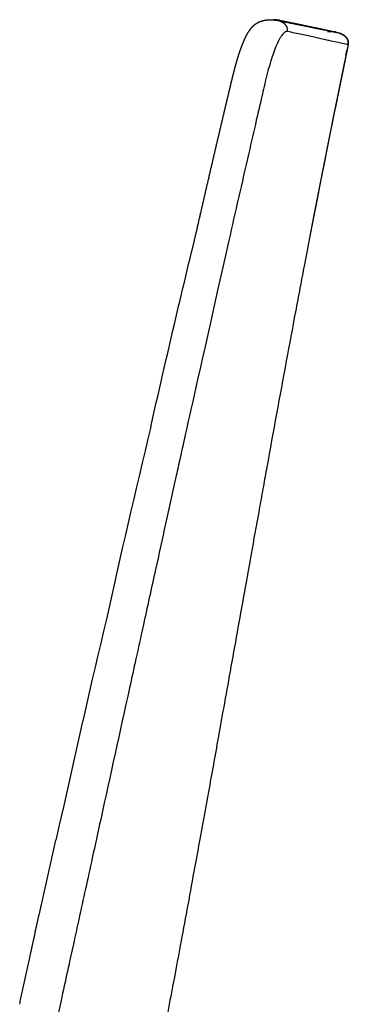
# Model space of a CAD drawing. Units: millimetres. Extents: x 0 to 1479, y 516 to 2321.
# Drawn here: x 429 to 513, y 2069 to 2321 of the extents above; entities that cross this region are included whole.
import ezdxf

# ---------------------------------------------------------------- set-up
doc = ezdxf.new("R2010")
doc.units = ezdxf.units.MM
doc.header["$MEASUREMENT"] = 0
doc.layers.add('Predeterminado$Asiento termopolimero', color=1, linetype='Continuous', true_color=0xff0000)

msp = doc.modelspace()

# ---------------------------------------------------------------- linework, layer by layer
at = {"layer": 'Predeterminado$Asiento termopolimero'}
for centre, radius, start, end in [((493.72, 2313.65), 7.08, 78.8507, 92.18), ((3129.39, 1573.56), 2743.68, 166.4466, 167.50248), ((2945.97, 1573.59), 2564.9, 166.61653, 167.74534)]:
    msp.add_arc(centre, radius, start, end, dxfattribs=at)
for points, weights, degree, knots in [([(483.2, 2306.61), (483.43, 2307.55), (483.67, 2308.49), (483.94, 2309.43), (484.07, 2309.88), (484.2, 2310.32), (484.33, 2310.77), (484.46, 2311.2), (484.6, 2311.63), (484.74, 2312.05), (484.87, 2312.45), (485.01, 2312.86), (485.15, 2313.26), (485.29, 2313.63), (485.43, 2314), (485.57, 2314.37), (485.71, 2314.72), (485.85, 2315.06), (485.99, 2315.4), (486.13, 2315.71), (486.27, 2316.01), (486.42, 2316.32), (486.56, 2316.6), (486.7, 2316.87), (486.85, 2317.14), (486.99, 2317.39), (487.14, 2317.63), (487.29, 2317.86), (487.45, 2318.09), (487.6, 2318.31), (487.93, 2318.72), (488.11, 2318.92), (488.3, 2319.11), (488.75, 2319.56), (489.28, 2319.92), (489.86, 2320.18), (489.98, 2320.23), (490.11, 2320.28), (490.23, 2320.33), (490.56, 2320.45), (490.89, 2320.54), (491.23, 2320.61), (491.65, 2320.69), (492.07, 2320.74), (492.5, 2320.75), (492.67, 2320.75), (492.85, 2320.76), (493.02, 2320.75)], [1, 0.999899450623, 0.999899450623, 1, 0.999966865205, 0.999966865205, 1, 0.999956356889, 0.999956356889, 1, 0.999942452299, 0.999942452299, 1, 0.999924160677, 0.999924160677, 1, 0.999889224465, 0.999889224465, 1, 0.999825563816, 0.999825563816, 1, 0.999734961266, 0.999734961266, 1, 0.99959644026, 0.99959644026, 1, 1, 1, 1, 1, 1, 0.989116377795, 0.989116377795, 1, 0.999618795622, 0.999618795622, 1, 0.997987348765, 0.997987348765, 1, 0.997772925504, 0.997772925504, 1, 0.999685345275, 0.999685345275, 1], 3, [0, 0, 0, 0, 2.917118, 2.917118, 2.917118, 4.31731, 4.31731, 4.31731, 5.660553, 5.660553, 5.660553, 6.93371, 6.93371, 6.93371, 8.126649, 8.126649, 8.126649, 9.233649, 9.233649, 9.233649, 10.251533, 10.251533, 10.251533, 11.178807, 11.178807, 11.178807, 12.027555, 12.027555, 12.027555, 13.479366, 13.479366, 14.940666, 14.940666, 14.940666, 16.842638, 16.842638, 16.842638, 17.240202, 17.240202, 17.240202, 18.276363, 18.276363, 18.276363, 19.556305, 19.556305, 19.556305, 20.081498, 20.081498, 20.081498, 20.081498]), ([(493.02, 2320.75), (493.13, 2320.75), (493.23, 2320.74), (493.33, 2320.74), (493.35, 2320.73), (493.36, 2320.73), (493.4, 2320.73), (493.43, 2320.73), (493.45, 2320.73), (493.61, 2320.72), (493.76, 2320.7), (493.91, 2320.68), (494.05, 2320.66), (494.19, 2320.64), (494.33, 2320.61)], [1, 0.999896550129, 0.999896550129, 1, 1, 1, 1, 1, 1, 0.999741559344, 0.999741559344, 1, 0.999747343676, 0.999747343676, 1], 3, [0, 0, 0, 0, 0.308137, 0.308137, 0.308137, 0.355074, 0.355074, 0.449296, 0.449296, 0.449296, 0.904879, 0.904879, 0.904879, 1.330858, 1.330858, 1.330858, 1.330858]), ([(493.12, 2320.75), (493.15, 2320.75), (493.17, 2320.75), (493.2, 2320.75), (493.37, 2320.75), (493.55, 2320.76), (493.73, 2320.75), (493.83, 2320.75), (493.93, 2320.74), (494.03, 2320.74), (494.08, 2320.73), (494.12, 2320.73), (494.17, 2320.73), (494.32, 2320.71), (494.48, 2320.7), (494.63, 2320.68), (494.67, 2320.67), (494.71, 2320.66), (494.75, 2320.66)], [1, 1, 1, 1, 0.999703204332, 0.999703204332, 1, 0.999906903931, 0.999906903931, 1, 1, 1, 1, 0.999752160083, 0.999752160083, 1, 1, 1, 1], 3, [23.420044, 23.420044, 23.420044, 23.420044, 23.498779, 23.498779, 23.498779, 24.028821, 24.028821, 24.028821, 24.336167, 24.336167, 24.336167, 24.48957, 24.48957, 24.48957, 24.954243, 24.954243, 24.954243, 25.10505, 25.10505, 25.10505, 25.10505]), ([(494.43, 2320.59), (495.63, 2320.35), (496.83, 2320.11), (498.03, 2319.88), (499.07, 2319.67), (500.11, 2319.46), (501.15, 2319.25), (502.02, 2319.07), (502.88, 2318.9), (503.75, 2318.72), (504.53, 2318.56), (505.23, 2318.42), (505.85, 2318.29), (506.77, 2318.11), (507.69, 2317.91), (508.61, 2317.73), (508.62, 2317.73), (508.62, 2317.73), (508.87, 2317.68), (509.12, 2317.63), (509.36, 2317.58)], [1, 0.999999665787, 0.999999665787, 1, 0.999999457577, 0.999999457577, 1, 0.999999857962, 0.999999857962, 1, 1, 1, 1, 1, 1, 1, 1, 1, 0.999986379353, 0.999986379353, 1], 3, [0, 0, 0, 0, 3.677406, 3.677406, 3.677406, 6.859493, 6.859493, 6.859493, 9.510977, 9.510977, 9.510977, 33.53439, 33.53439, 33.53439, 36.33541, 36.360334, 36.36402, 36.36402, 36.36402, 37.117249, 37.117249, 37.117249, 37.117249]), ([(495.09, 2320.6), (496.29, 2320.36), (497.5, 2320.11), (498.7, 2319.87), (499.71, 2319.66), (500.73, 2319.45), (501.75, 2319.24), (502.59, 2319.06), (503.43, 2318.89), (504.27, 2318.71), (504.95, 2318.57), (505.62, 2318.42), (506.3, 2318.28), (507.19, 2318.09), (508.08, 2317.89), (508.97, 2317.69), (509.2, 2317.64), (509.57, 2317.56), (510.05, 2317.44), (510.41, 2317.33), (510.75, 2317.2), (511.09, 2317.04), (511.5, 2316.81), (511.94, 2316.49), (512.36, 2316.02), (512.62, 2315.48), (512.73, 2314.9), (512.69, 2314.52), (512.65, 2314.33)], [1, 0.999999228328, 0.999999228328, 1, 0.999998750868, 0.999998750868, 1, 0.999999223341, 0.999999223341, 1, 0.999999175174, 0.999999175174, 1, 0.99999195313, 0.99999195313, 1, 1, 1, 1, 1, 1, 1, 1, 1, 1, 1, 1, 1, 1], 3, [0, 0, 0, 0, 3.676726, 3.676726, 3.676726, 6.790145, 6.790145, 6.790145, 9.370792, 9.370792, 9.370792, 11.444972, 11.444972, 11.444972, 14.173296, 14.173296, 14.173296, 14.902844, 15.305588, 15.668269, 16.018375, 16.409777, 16.762001, 17.43425, 18.046776, 18.637258, 19.20877, 19.790997, 19.790997, 19.790997, 19.790997]), ([(511.72, 2309.82), (511.72, 2309.82), (511.72, 2309.82), (511.72, 2309.82), (511.72, 2309.81), (511.72, 2309.82), (511.52, 2308.89), (511.14, 2307.04), (510.76, 2305.19), (510.58, 2304.27), (510.2, 2302.44), (509.83, 2300.6), (509.46, 2298.77), (509.08, 2296.92), (508.71, 2295.07), (508.34, 2293.23), (507.96, 2291.37), (507.59, 2289.51), (507.22, 2287.65), (506.86, 2285.81), (506.49, 2283.97), (506.13, 2282.13), (505.77, 2280.3), (505.4, 2278.46), (505.04, 2276.62), (504.68, 2274.77), (504.32, 2272.92), (503.96, 2271.07), (503.6, 2269.22), (503.24, 2267.37), (502.89, 2265.52)], [1, 1, 1, 1, 1, 1, 1, 1, 1, 1, 0.999999715847, 0.999999715847, 1, 0.999999755344, 0.999999755344, 1, 0.999999777387, 0.999999777387, 1, 0.999999773811, 0.999999773811, 1, 0.999999802241, 0.999999802241, 1, 0.99999982355, 0.99999982355, 1, 0.99999983009, 0.99999983009, 1], 3, [13.816442, 13.816442, 13.816442, 13.816442, 13.816906, 13.816906, 13.816906, 13.817084, 13.8174, 16.658041, 19.480752, 19.480752, 19.480752, 25.091038, 25.091038, 25.091038, 30.748742, 30.748742, 30.748742, 36.42943, 36.42943, 36.42943, 42.057409, 42.057409, 42.057409, 47.680275, 47.680275, 47.680275, 53.332082, 53.332082, 53.332082, 58.987781, 58.987781, 58.987781, 58.987781]), ([(473.66, 2265.85), (475.2, 2272.65), (476.77, 2279.44), (478.36, 2286.23), (479.15, 2289.63), (479.95, 2293.02), (480.76, 2296.42), (480.96, 2297.27), (481.16, 2298.11), (481.36, 2298.96), (481.57, 2299.81), (481.77, 2300.66), (481.97, 2301.51), (482.02, 2301.72), (482.07, 2301.93), (482.12, 2302.14), (482.17, 2302.35), (482.22, 2302.57), (482.28, 2302.78), (482.33, 2302.99), (482.38, 2303.2), (482.43, 2303.41), (482.48, 2303.63), (482.53, 2303.84), (482.58, 2304.05), (482.63, 2304.26), (482.68, 2304.48), (482.73, 2304.69), (482.78, 2304.9), (482.83, 2305.11), (482.89, 2305.32), (482.94, 2305.53), (482.99, 2305.75), (483.04, 2305.96), (483.09, 2306.17), (483.14, 2306.39), (483.19, 2306.61)], [1, 0.999996317107, 0.999996317107, 1, 0.999999155669, 0.999999155669, 1, 1, 1, 1, 1, 1, 1, 1, 1, 1, 1, 1, 1, 1, 1, 1, 1, 1, 1, 1, 1, 1, 1, 1, 1, 1, 1, 1, 1, 1, 1], 3, [0, 0, 0, 0, 20.916894, 20.916894, 20.916894, 31.378971, 31.378971, 31.378971, 34.008828, 34.008828, 34.008828, 36.639373, 36.639373, 36.639373, 37.297063, 37.297063, 37.297063, 37.954539, 37.954539, 37.954539, 38.612317, 38.612317, 38.612317, 39.270841, 39.270841, 39.270841, 39.92772, 39.92772, 39.92772, 40.583545, 40.583545, 40.583545, 41.24326, 41.24326, 41.24326, 41.911926, 41.911926, 41.911926, 41.911926]), ([(428.51, 2068.69), (429.82, 2074.87), (431.17, 2081.05), (431.84, 2084.13), (432.52, 2087.22), (433.2, 2090.3), (433.89, 2093.39), (435.26, 2099.55), (436.67, 2105.71), (438.07, 2111.86), (439.51, 2118.01)], [1, 0.999996501154, 1, 0.99999915832, 1, 0.999999169806, 1, 0.999996703705, 1, 0.999996802169, 1], 2, [0, 0, 0, 12.643086, 12.643086, 18.962325, 18.962325, 25.280157, 25.280157, 37.911642, 37.911642, 50.538161, 50.538161, 50.538161])]:
    msp.add_rational_spline(points, weights, degree=degree, knots=knots, dxfattribs=at)
for points in [[(497.04, 2317.74), (497.38, 2319.3), (496.03, 2320.28), (494.33, 2320.61)], [(507.33, 2317.74), (507.4, 2317.74), (508.29, 2317.7), (508.91, 2317.67)], [(508.33, 2317.68), (508.33, 2317.68), (508.34, 2317.68), (508.34, 2317.68)], [(509.13, 2317.66), (509.53, 2317.63), (509.7, 2317.62), (509.22, 2317.64)], [(509.28, 2317.59), (509.27, 2317.6), (509.26, 2317.6), (509.25, 2317.6)], [(512.65, 2314.33), (513.02, 2316.11), (511.34, 2317.25), (509.36, 2317.58)], [(512.65, 2314.33), (512.65, 2314.33), (512.65, 2314.33), (512.65, 2314.33)], [(512.09, 2311.63), (512.18, 2312.07), (512.36, 2312.93), (512.36, 2312.94)], [(511.9, 2310.69), (511.84, 2310.4), (511.78, 2310.11), (511.72, 2309.82)], [(462.12, 2216.55), (465.83, 2233.03), (469.67, 2249.44), (473.66, 2265.85)]]:
    msp.add_open_spline(points, degree=3, dxfattribs=at)
for points, knots in [([(497.04, 2317.74), (496.95, 2317.76), (496.75, 2317.75), (496.45, 2317.6), (496.13, 2317.33), (495.8, 2316.95), (495.45, 2316.46), (494.94, 2315.61), (494.3, 2314.27), (493.56, 2312.36), (492.81, 2310.1), (492.09, 2307.58), (491.65, 2305.81), (491.44, 2304.89)], [0, 0, 0, 0, 0.269555, 0.592779, 1.002755, 1.519709, 2.094072, 2.813495, 4.489912, 6.545469, 8.949374, 11.611618, 14.428313, 14.428313, 14.428313, 14.428313]), ([(512.65, 2314.33), (512.62, 2314.33), (511.94, 2314.47), (509.56, 2315), (506.69, 2315.64), (504.03, 2316.23), (500.85, 2316.93), (498.37, 2317.46), (497.04, 2317.74)], [-207.775218, -207.775218, -207.775218, -207.775218, -155.831414, -103.887609, -77.915707, -51.943805, -25.971902, 0, 0, 0, 0]), ([(509.3, 2317.59), (509.3, 2317.59), (509.3, 2317.59), (509.29, 2317.59), (509.27, 2317.59), (509.25, 2317.6)], [184.40488, 184.40488, 184.40488, 184.40488, 184.527903, 184.527903, 185.890483, 185.890483, 185.890483, 185.890483]), ([(512.65, 2314.33), (512.18, 2312.08), (511.26, 2307.63), (509.41, 2298.56), (506.09, 2282.06), (503.3, 2267.74), (501.45, 2258.06)], [0, 0, 0, 0, 6.881365, 13.636418, 27.784567, 57.374499, 57.374499, 57.374499, 57.374499]), ([(512.65, 2314.33), (512.63, 2314.24), (512.61, 2314.14), (512.56, 2313.91), (512.54, 2313.77), (512.46, 2313.41), (512.41, 2313.18), (512.36, 2312.94)], [0.1047736, 0.1047736, 0.1047736, 0.1047736, 0.1545498, 0.1545498, 0.2317442, 0.2317442, 0.3495769, 0.3495769, 0.3495769, 0.3495769]), ([(512.09, 2311.63), (512.05, 2311.44), (512.01, 2311.26), (511.97, 2311.03), (511.96, 2310.97), (511.94, 2310.91)], [0.5491411, 0.5491411, 0.5491411, 0.5491411, 0.6436345, 0.6436345, 0.6748458, 0.6748458, 0.6748458, 0.6748458]), ([(511.94, 2310.91), (511.94, 2310.91), (511.94, 2310.91), (511.94, 2310.89), (511.92, 2310.8), (511.9, 2310.69)], [2.2932147, 2.2932147, 2.2932147, 2.2932147, 2.3184642, 2.3184642, 2.9177861, 2.9177861, 2.9177861, 2.9177861]), ([(491.44, 2304.89), (491.04, 2303.2), (490.27, 2299.9), (488.85, 2293.8), (486.96, 2285.57), (484.61, 2275.33), (482.91, 2267.88), (482.09, 2264.26)], [0, 0, 0, 0, 5.213663, 10.159901, 18.798489, 30.53442, 41.697315, 41.697315, 41.697315, 41.697315]), ([(482.09, 2264.26), (470.56, 2212.8), (469.76, 2209.2), (468.05, 2201.48), (465.93, 2191.91), (463.1, 2179.04), (461.17, 2170.29), (460.11, 2165.45)], [0, 0, 0, 0, 6.313629, 11.062898, 23.721236, 35.716717, 50.591458, 50.591458, 50.591458, 50.591458]), ([(501.45, 2258.06), (501.07, 2256.05), (500.3, 2252.02), (498.75, 2243.81), (495.9, 2228.54), (493.47, 2215.28), (491.82, 2206.2)], [0, 0, 0, 0, 6.13618, 12.301534, 25.056649, 52.74265, 52.74265, 52.74265, 52.74265]), ([(491.82, 2206.2), (491.52, 2204.57), (490.91, 2201.18), (489.65, 2194.21), (488.01, 2185.1), (485.49, 2171.05), (483.61, 2160.58), (482.41, 2153.9)], [0, 0, 0, 0, 4.982293, 10.329761, 21.234026, 32.771722, 53.141351, 53.141351, 53.141351, 53.141351]), ([(460.11, 2165.45), (459.5, 2162.67), (458.35, 2157.42), (454.73, 2140.95), (451.73, 2127.26), (449.27, 2116.03)], [0, 0, 0, 0, 8.540733, 16.114077, 50.59035, 50.59035, 50.59035, 50.59035]), ([(482.41, 2153.9), (481.87, 2150.85), (480.85, 2145.17), (479.01, 2134.91), (477.03, 2123.95), (474.88, 2112.12), (473.56, 2104.89), (472.91, 2101.39)], [0, 0, 0, 0, 9.302467, 17.285803, 31.28884, 42.703106, 53.358044, 53.358044, 53.358044, 53.358044]), ([(449.27, 2116.03), (448.55, 2112.73), (446.67, 2104.16), (444.39, 2093.76), (442.41, 2084.71), (441.03, 2078.45), (439.92, 2073.41), (439.02, 2069.28), (438.66, 2067.64), (438.43, 2066.61)], [0, 0, 0, 0, 10.145624, 26.308382, 31.959254, 37.939489, 45.540176, 47.438719, 50.603003, 50.603003, 50.603003, 50.603003]), ([(472.91, 2101.39), (472.32, 2098.19), (471.17, 2091.92), (469.27, 2081.7), (467.45, 2071.98), (465.45, 2061.59), (463.97, 2054.22), (463.05, 2049.54), (462.87, 2048.6)], [0, 0, 0, 0, 9.773091, 19.111505, 31.205095, 39.42882, 50.860544, 53.740442, 53.740442, 53.740442, 53.740442])]:
    msp.add_open_spline(points, degree=3, knots=knots, dxfattribs=at)

doc.saveas('drawing.dxf')
